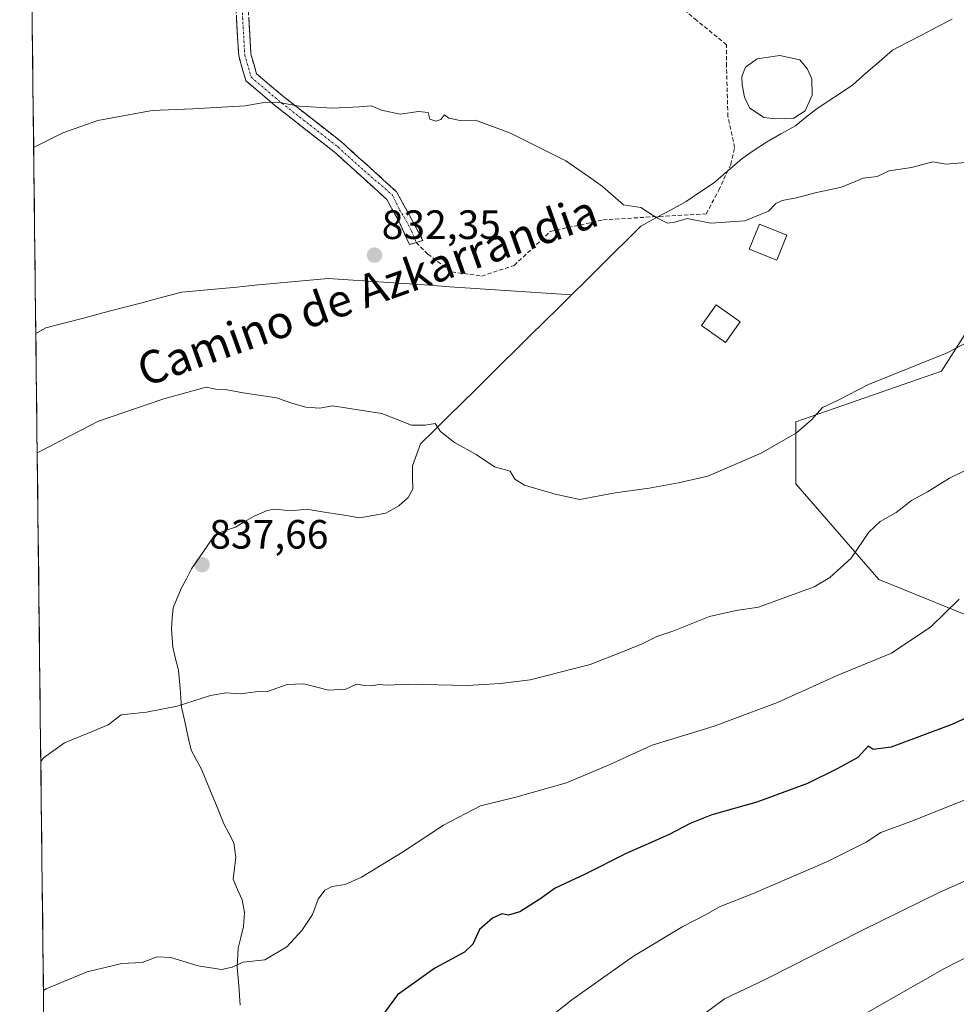
# Model space of a CAD drawing. Units: metres. Extents: x 580079 to 583515, y 4735837 to 4738190.
# Drawn here: x 580092 to 580321, y 4736537 to 4736778 of the extents above; entities that cross this region are included whole.
import ezdxf
from ezdxf.enums import TextEntityAlignment as Align

# ---------------------------------------------------------------- set-up
doc = ezdxf.new("R2010")
doc.units = ezdxf.units.M
doc.header["$MEASUREMENT"] = 0
doc.linetypes.add('TRAZO_Y_PUNTO', pattern=[1, 0.5, -0.25, 0, -0.25])
doc.linetypes.add('TRAZOSX2', pattern=[1.5, 1, -0.5])
for name, color, linetype, lineweight in [('Arbolado forestal CxS', 92, 'Continuous', 0), ('Camino', 19, 'TRAZOSX2', 0), ('Camino Cxs', 19, 'Continuous', 0), ('Camino eje', 19, 'TRAZO_Y_PUNTO', 0), ('Carátula', 7, 'Continuous', 5), ('Corriente natural lineal', 142, 'Continuous', 13), ('Curva de nivel maestra', 36, 'Continuous', 30), ('Curva de nivel normal', 36, 'Continuous', 0), ('Edificación ligera', 1, 'Continuous', 0), ('Edificación ligera Cxs', 1, 'Continuous', 0), ('Estanque', 2, 'Continuous', 0), ('Estanque Cxs', 2, 'Continuous', 0), ('Municipio CxS', 142, 'Continuous', 0), ('Pastizal CxS', 92, 'Continuous', 0), ('Punto de cota en terreno', 7, 'Continuous', 0), ('Rótulo de punto de cota en terreno', 19, 'Continuous', 0), ('Senda', 19, 'TRAZOSX2', 0), ('Texto cartográfico', 19, 'Continuous', 0)]:
    doc.layers.add(name, color=color, linetype=linetype, lineweight=lineweight)
doc.styles.add('Arial', font='txt', dxfattribs={"height": 0.2})

# ---------------------------------------------------------------- blocks, each defined once
blk = doc.blocks.new('*U188')
at = {"layer": 'Curva de nivel normal', "color": 36, "linetype": 'Continuous', "lineweight": 0}
blk.add_polyline3d([(580340.75, 4736557.54, 865), (580317.99, 4736545.93, 865), (580286.91, 4736528.24, 865)], dxfattribs=at)
blk = doc.blocks.new('*U195')
at = {"layer": 'Curva de nivel normal', "color": 36, "linetype": 'Continuous', "lineweight": 0}
blk.add_polyline3d([(580329.05, 4736670.61, 840), (580319.18, 4736665.86, 840), (580313.78, 4736662.53, 840), (580309.87, 4736660.36, 840), (580306.15, 4736657.47, 840), (580302.21, 4736655.24, 840), (580299.45, 4736652.61, 840), (580295.12, 4736646.3, 840), (580289.94, 4736641.51, 840), (580286.13, 4736639.27, 840), (580272.5, 4736634.32, 840), (580267.04, 4736633.46, 840), (580260.48, 4736632.01, 840), (580251.57, 4736628.42, 840), (580247.62, 4736627.15, 840), (580244.06, 4736625.3, 840), (580238.81, 4736623.17, 840), (580231.32, 4736620.3, 840), (580216.67, 4736616.48, 840), (580209.43, 4736615.61, 840), (580201.22, 4736615.11, 840), (580187.02, 4736615.48, 840), (580181.73, 4736615.25, 840), (580179.76, 4736615.39, 840), (580177.77, 4736615.02, 840), (580175.78, 4736615.18, 840), (580174.19, 4736615.44, 840), (580171.6, 4736614.24, 840), (580167.37, 4736613.96, 840), (580161.3, 4736615.51, 840), (580157.25, 4736615.36, 840), (580152.47, 4736613.66, 840), (580149.47, 4736613.55, 840), (580145.84, 4736613.12, 840), (580142.31, 4736613.36, 840), (580138.51, 4736612.71, 840), (580130.32, 4736610.07, 840), (580122.88, 4736608.62, 840), (580116.65, 4736607.94, 840), (580113.47, 4736605.53, 840), (580108.97, 4736603.6, 840), (580102.83, 4736601.14, 840), (580097.64, 4736597.48, 840), (580097.011365, 4736596.541622, 840)], dxfattribs=at)
blk = doc.blocks.new('*U197')
at = {"layer": 'Curva de nivel normal', "color": 36, "linetype": 'Continuous', "lineweight": 0}
blk.add_polyline3d([(580329.08, 4736701.96, 835), (580318.65, 4736696.48, 835), (580299.42, 4736688.74, 835), (580291.78, 4736684.86, 835), (580288.12, 4736683.11, 835), (580285.46, 4736680.06, 835), (580281.79, 4736676.91, 835), (580273.12, 4736671.97, 835), (580260.08, 4736666.3, 835), (580252.94, 4736664.68, 835), (580245.74, 4736663.42, 835), (580237.46, 4736662.23, 835), (580228.79, 4736660.65, 835), (580222.79, 4736661.95, 835), (580215.29, 4736664.15, 835), (580212.91, 4736665.58, 835), (580211.79, 4736667.54, 835), (580207.92, 4736668.64, 835), (580203.46, 4736671.58, 835), (580198.19, 4736674.52, 835), (580194.72, 4736677.24, 835), (580193.41, 4736679.24, 835), (580191.02, 4736678.79, 835), (580187.68, 4736678.79, 835), (580180.4, 4736681.68, 835), (580168.37, 4736683.49, 835), (580165.21, 4736682.97, 835), (580161.83, 4736683.16, 835), (580158.64, 4736684.06, 835), (580154.67, 4736685.45, 835), (580146.51, 4736686.71, 835), (580142.05, 4736687.49, 835), (580139.8, 4736687.56, 835), (580137.47, 4736688.11, 835), (580127.13, 4736685.27, 835), (580111.13, 4736679.81, 835), (580096.77, 4736672.38, 835), (580096.14, 4736672, 835)], dxfattribs=at)
blk = doc.blocks.new('*U198')
at = {"layer": 'Curva de nivel normal', "color": 36, "linetype": 'Continuous', "lineweight": 0}
blk.add_polyline3d([(580353.2, 4736580.69, 860), (580316.86, 4736564.62, 860), (580297.78, 4736555.18, 860), (580274.12, 4736543.23, 860), (580264.22, 4736538.51, 860), (580258.81, 4736534.51, 860)], dxfattribs=at)
blk = doc.blocks.new('*U207')
at = {"layer": 'Curva de nivel normal', "color": 36, "linetype": 'Continuous', "lineweight": 0}
blk.add_polyline3d([(580325.87, 4736588.35, 855), (580309.7, 4736581.85, 855), (580302.41, 4736579.19, 855), (580298.86, 4736576.82, 855), (580289.38, 4736572.13, 855), (580271.01, 4736564.21, 855), (580263.1, 4736561.11, 855), (580259.56, 4736559.06, 855), (580253.96, 4736556.21, 855), (580241.96, 4736548.93, 855), (580226.84, 4736538.26, 855), (580210.1, 4736524.94, 855)], dxfattribs=at)
blk = doc.blocks.new('*U211')
at = {"layer": 'Curva de nivel normal', "color": 36, "linetype": 'Continuous', "lineweight": 0}
blk.add_polyline3d([(580323.08, 4736743.04, 830), (580318.37, 4736742.62, 830), (580315.14, 4736743.22, 830), (580309.88, 4736741.81, 830), (580304.47, 4736741.02, 830), (580301.54, 4736739.62, 830), (580298.06, 4736739.16, 830), (580292.78, 4736736.97, 830), (580286.35, 4736735.58, 830), (580281.79, 4736734.39, 830), (580278.28, 4736733.75, 830), (580276.77, 4736733, 830), (580274.95, 4736731.12, 830), (580269.19, 4736728.78, 830), (580260.86, 4736728.18, 830), (580255.08, 4736729.36, 830), (580252.05, 4736728.43, 830), (580250.25, 4736728.19, 830), (580247.47, 4736729.56, 830), (580243.76, 4736732.05, 830), (580239.46, 4736732.67, 830), (580234.33, 4736737.12, 830), (580230.95, 4736739.6, 830), (580225.4, 4736743.46, 830), (580211.85, 4736750.24, 830), (580203.29, 4736753.34, 830), (580199.53, 4736753.31, 830), (580196.77, 4736753.89, 830), (580195.72, 4736754.66, 830), (580194.8, 4736753.56, 830), (580193.56, 4736753.17, 830), (580192.16, 4736753.61, 830), (580191.69, 4736755.23, 830), (580189.37, 4736755.52, 830), (580184.86, 4736754.84, 830), (580180.32, 4736755.85, 830), (580177.8, 4736756.9, 830), (580174.96, 4736756.61, 830), (580168.36, 4736756.35, 830), (580160.24, 4736756.77, 830), (580155.7, 4736757.63, 830), (580152.07, 4736757.78, 830), (580146.98, 4736756.88, 830), (580134.17, 4736756.13, 830), (580124.24, 4736755.76, 830), (580110.97, 4736753.26, 830), (580102.39, 4736750.28, 830), (580095.91, 4736746.99, 830), (580095.2684, 4736746.7113, 830)], dxfattribs=at)
blk = doc.blocks.new('*U218')
at = {"layer": 'Curva de nivel maestra', "color": 36, "linetype": 'Continuous', "lineweight": 30}
blk.add_polyline3d([(580329.3, 4736609.92, 850), (580319.78, 4736605.62, 850), (580304.9, 4736600.06, 850), (580300.54, 4736599.5, 850), (580299.32, 4736600.26, 850), (580296.8, 4736597.54, 850), (580291.71, 4736594.77, 850), (580284.46, 4736591.2, 850), (580272.12, 4736586.63, 850), (580261.12, 4736583.48, 850), (580255.79, 4736581.41, 850), (580250.46, 4736578.57, 850), (580240.12, 4736574.06, 850), (580230.12, 4736568.99, 850), (580222.79, 4736565.54, 850), (580219.06, 4736562.87, 850), (580214.12, 4736559.82, 850), (580211.37, 4736558.96, 850), (580209.7, 4736559.29, 850), (580207.46, 4736558.26, 850), (580204.25, 4736555.46, 850), (580202.62, 4736551.87, 850), (580200.58, 4736549.94, 850), (580193.34, 4736546.03, 850), (580184.2, 4736539.49, 850), (580178.2, 4736531.26, 850)], dxfattribs=at)
blk = doc.blocks.new('5PATER')
at = {"layer": 'Carátula', "linetype": 'Continuous', "lineweight": 5}
h = blk.add_hatch(color=250, dxfattribs=at)
edge = h.paths.add_edge_path()
edge.add_ellipse((0, 0.01), major_axis=(-1.33, -1.34), ratio=0.999422, start_angle=0, end_angle=360)

msp = doc.modelspace()

# ---------------------------------------------------------------- linework, layer by layer
at = {"layer": 'Arbolado forestal CxS', "color": 92, "linetype": 'Continuous', "lineweight": 0}
for points in [[(580330.02, 4736629.67, 847.67), (580301.93, 4736641.05, 842.82), (580281.63, 4736664.47, 836.94), (580281.63, 4736679.6, 835.29), (580317.25, 4736692, 836.21), (580331.54, 4736714.4, 834.13)], [(580331.54, 4736714.4, 834.13), (580317.25, 4736692, 836.21), (580281.63, 4736679.6, 835.29), (580281.63, 4736664.47, 836.94), (580301.93, 4736641.05, 842.82), (580330.02, 4736629.67, 847.67)]]:
    msp.add_polyline3d(points, dxfattribs=at)
at = {"layer": 'Camino', "color": 19, "linetype": 'TRAZOSX2', "lineweight": 0}
for points in [[(580187.13, 4736722.95), (580184.76, 4736728.22), (580181.62, 4736733.98), (580168.72, 4736745.67), (580154.15, 4736757.06), (580147.14, 4736763.03), (580145.39, 4736769.09), (580144.62, 4736782.63), (580140.46, 4736800.82), (580132.74, 4736834.45), (580127.44, 4736855.11), (580125.51, 4736872.23), (580125.55, 4736886.89), (580125, 4736904.03), (580123.34, 4736922.26), (580115.48, 4736947.03), (580107.24, 4736978.16), (580098.71, 4737010.67), (580091.85, 4737041.32), (580091.85, 4737041.33)], [(580129.57, 4736862.94), (580130.39, 4736855.65), (580135.66, 4736835.16), (580143.39, 4736801.49), (580147.6, 4736783.05), (580148.36, 4736769.6), (580149.77, 4736764.73), (580156.05, 4736759.38), (580170.65, 4736747.97), (580184.02, 4736735.86), (580187.56, 4736729.34), (580190.44, 4736723.98), (580188.78, 4736723.46)], [(580188.78, 4736723.46), (580187.13, 4736722.95)]]:
    msp.add_lwpolyline(points, dxfattribs=at)
at = {"layer": 'Camino Cxs', "color": 19, "linetype": 'Continuous', "lineweight": 0}
msp.add_polyline3d([(580147.85, 4736778.57, 828.62), (580148.11, 4736774.08, 828.92), (580148.36, 4736769.6, 829.17), (580149.07, 4736767.17, 829.32), (580149.77, 4736764.73, 829.53), (580152.91, 4736762.06, 829.65), (580156.05, 4736759.38, 829.77), (580159.7, 4736756.53, 829.96), (580163.35, 4736753.68, 830.12), (580167, 4736750.82, 830.28), (580170.65, 4736747.97, 830.42), (580173.99, 4736744.94, 830.56), (580177.34, 4736741.92, 830.72), (580180.68, 4736738.89, 830.86), (580184.02, 4736735.86, 831.09), (580185.79, 4736732.6, 831.34), (580187.56, 4736729.34, 831.49), (580189, 4736726.66, 831.55), (580190.44, 4736723.98, 831.76), (580187.13, 4736722.95, 832.03), (580185.94, 4736725.58, 831.88), (580184.76, 4736728.22, 831.72), (580183.19, 4736731.1, 831.5), (580181.62, 4736733.98, 831.29), (580178.4, 4736736.9, 831.06), (580175.17, 4736739.83, 830.89), (580171.95, 4736742.75, 830.71), (580168.72, 4736745.67, 830.59), (580165.08, 4736748.52, 830.45), (580161.44, 4736751.37, 830.31), (580157.79, 4736754.21, 830.14), (580154.15, 4736757.06, 830), (580150.65, 4736760.05, 829.86), (580147.14, 4736763.03, 829.66), (580146.27, 4736766.06, 829.47), (580145.39, 4736769.09, 829.27), (580145.13, 4736773.6, 828.93), (580144.88, 4736778.12, 828.63)], dxfattribs=at)
at = {"layer": 'Camino eje', "color": 19, "linetype": 'TRAZO_Y_PUNTO', "lineweight": 0}
msp.add_lwpolyline([(580127.63, 4736866.75), (580128.92, 4736855.38), (580131.57, 4736845.05), (580134.2, 4736834.81), (580141.93, 4736801.16), (580144.01, 4736792.06), (580146.11, 4736782.84), (580146.49, 4736776.12), (580146.88, 4736769.35), (580148.46, 4736763.88), (580155.1, 4736758.22), (580169.69, 4736746.82), (580176.14, 4736740.98), (580183.02, 4736735.04), (580184.71, 4736731.49), (580186.46, 4736728.66), (580187.7, 4736726.18), (580188.78, 4736723.46)], dxfattribs=at)
at = {"layer": 'Corriente natural lineal', "color": 142, "linetype": 'Continuous', "lineweight": 13}
for points in [[(580226.76, 4736710.67, 831.55), (580230.16, 4736714.03, 831.19), (580233.56, 4736717.39, 830.85), (580236.96, 4736720.75, 830.57), (580240.35, 4736724.1, 830.34), (580243.75, 4736727.46, 830.15), (580247.43, 4736729.48, 829.99), (580251.11, 4736731.49, 829.79), (580254.79, 4736733.51, 829.65), (580258.16, 4736735.76, 829.51), (580261.53, 4736738, 829.36), (580265, 4736741, 829.16), (580268.47, 4736743.99, 828.78), (580271.47, 4736746.01, 828.2), (580274.46, 4736748.02, 827.79), (580277.99, 4736750.03, 827.29), (580281.52, 4736752.03, 826.78), (580284, 4736754, 826.54), (580286.48, 4736755.98, 826.54), (580289.49, 4736757.99, 827.09), (580292.51, 4736760, 827.72), (580295.52, 4736762.01, 828.32), (580298.75, 4736764.84, 828.46), (580301.98, 4736767.66, 828.58), (580305.22, 4736770.48, 828.04), (580308.88, 4736772.38, 827.75), (580312.55, 4736774.27, 827.61), (580316.21, 4736776.17, 827.35), (580319.88, 4736778.07, 827.22)], [(580095.8, 4736701.2, 833.08), (580098.24, 4736702.56, 833.12), (580103, 4736703.81, 833.25), (580107.75, 4736705.07, 833.29), (580112.5, 4736706.32, 833.32), (580117.26, 4736707.58, 833.27), (580122.01, 4736708.83, 833.25), (580126.77, 4736710.09, 833.28), (580131.52, 4736711.34, 833.28), (580135.98, 4736711.76, 833.32), (580140.45, 4736712.17, 833.29), (580144.91, 4736712.58, 833.2), (580149.38, 4736713, 833.13), (580153.84, 4736713.41, 833.05), (580158.31, 4736713.82, 832.92), (580162.77, 4736714.24, 832.83), (580167.24, 4736714.65, 832.83), (580172.2, 4736714.32, 832.78), (580177.16, 4736713.99, 832.78), (580182.12, 4736713.66, 832.74), (580187.08, 4736713.33, 832.71), (580192.04, 4736712.99, 832.64), (580197, 4736712.66, 832.53), (580201.96, 4736712.33, 832.35), (580206.92, 4736712, 832.31), (580211.88, 4736711.67, 832.15), (580216.84, 4736711.34, 832), (580221.8, 4736711.01, 831.78), (580226.76, 4736710.67, 831.55)], [(580145.75, 4736536.99, 845.67), (580145.39, 4736541.65, 845.37), (580145.02, 4736546.32, 844.97), (580145.29, 4736550.89, 844.54), (580145.95, 4736553.54, 844.31), (580146.61, 4736556.19, 844.09), (580146.79, 4736559.64, 843.82), (580146.24, 4736562.68, 843.63), (580145.13, 4736565.23, 843.44), (580144.02, 4736567.78, 843.23), (580144.34, 4736570.43, 843.07), (580144.66, 4736573.07, 842.91), (580144.21, 4736576.68, 842.68), (580142.98, 4736578.98, 842.51), (580141.75, 4736581.29, 842.33), (580139.93, 4736585.76, 842.05), (580138.1, 4736590.23, 841.66), (580136.28, 4736594.7, 841.21), (580135.02, 4736597.01, 841), (580133.76, 4736599.31, 840.79), (580132.98, 4736602.83, 840.54), (580132.21, 4736606.34, 840.28), (580131.44, 4736609.85, 840), (580131.06, 4736614.37, 839.63), (580130.68, 4736618.88, 839.27), (580129.98, 4736621.69, 839.06), (580129.28, 4736624.5, 838.86), (580128.95, 4736629.02, 838.58), (580129.17, 4736631.59, 838.43), (580129.39, 4736634.15, 838.29), (580130.35, 4736636.52, 838.18), (580131.31, 4736638.88, 838.06), (580132.6, 4736641.25, 837.89), (580133.89, 4736643.62, 837.71), (580136.66, 4736647.66, 837.49), (580139.42, 4736651.71, 837.35), (580140.75, 4736652.58, 837.32), (580144.64, 4736653.88, 837.23), (580146.91, 4736655.22, 837.18), (580149.17, 4736656.56, 837.15), (580152.37, 4736657.93, 837.08), (580154.26, 4736658.28, 837.05), (580158.26, 4736657.85, 837.02), (580162.01, 4736658.26, 836.99), (580166.35, 4736657.54, 836.9), (580170.7, 4736656.83, 836.85), (580175.05, 4736656.12, 836.8), (580178.21, 4736656.69, 836.75), (580181.38, 4736657.25, 836.7), (580184.59, 4736659.08, 836.59), (580186.8, 4736661.09, 836.46), (580187.97, 4736663.16, 836.37), (580187.93, 4736665.99, 836.02), (580187.88, 4736668.81, 835.66), (580188.87, 4736671.51, 835.46), (580189.85, 4736674.2, 835.24), (580193.21, 4736677.52, 834.94), (580196.56, 4736680.83, 834.57), (580199.92, 4736684.15, 834.27), (580203.28, 4736687.46, 833.96), (580206.63, 4736690.78, 833.65), (580209.99, 4736694.1, 833.29), (580213.34, 4736697.41, 832.97), (580216.7, 4736700.73, 832.61), (580220.05, 4736704.04, 832.28), (580223.41, 4736707.36, 831.92), (580226.76, 4736710.67, 831.55)]]:
    msp.add_polyline3d(points, dxfattribs=at)
at = {"layer": 'Curva de nivel normal', "color": 36, "linetype": 'Continuous', "lineweight": 0}
msp.add_polyline3d([(580321.53, 4736636.28, 845), (580314.66, 4736629.51, 845), (580304.99, 4736623.04, 845), (580291.71, 4736617.55, 845), (580277.16, 4736611.01, 845), (580261.62, 4736605.18, 845), (580246.47, 4736600.55, 845), (580236, 4736595.71, 845), (580225.53, 4736591.32, 845), (580213.12, 4736587.83, 845), (580204.56, 4736585.74, 845), (580195.5, 4736580.98, 845), (580185.42, 4736574.35, 845), (580175.46, 4736568.26, 845), (580171.47, 4736566.44, 845), (580168.25, 4736565.95, 845), (580166.43, 4736565.05, 845), (580164.84, 4736562.89, 845), (580163.47, 4736559.13, 845), (580160.84, 4736555.23, 845), (580157.14, 4736551.26, 845), (580151.76, 4736548.04, 845), (580146.47, 4736547.5, 845), (580143.82, 4736546.28, 845), (580141.21, 4736545.64, 845), (580135.49, 4736546.56, 845), (580128.8, 4736548.64, 845), (580125.47, 4736548.77, 845), (580121.8, 4736547.43, 845), (580116.83, 4736547.17, 845), (580108.35, 4736545.09, 845), (580098.3, 4736540.91, 845), (580097.66, 4736540.55, 845)], dxfattribs=at)
at = {"layer": 'Edificación ligera', "color": 1, "linetype": 'Continuous', "lineweight": 0}
for points in [[(580279.39, 4736725.26, 830.49), (580276.94, 4736719.16, 830.88), (580270.25, 4736721.84, 830.48), (580272.7, 4736727.96, 830.1), (580279.39, 4736725.26, 830.49)], [(580268.03, 4736704.09, 831.71), (580264.46, 4736698.99, 831.84), (580258.53, 4736703.14, 831.5), (580262.11, 4736708.23, 831.41), (580268.03, 4736704.09, 831.71)]]:
    msp.add_polyline3d(points, dxfattribs=at)
at = {"layer": 'Edificación ligera Cxs', "color": 1, "linetype": 'Continuous', "lineweight": 0}
for points in [[(580279.39, 4736725.26, 830.49), (580276.94, 4736719.16, 830.88), (580270.25, 4736721.84, 830.48), (580272.7, 4736727.96, 830.1), (580279.39, 4736725.26, 830.49)], [(580268.03, 4736704.09, 831.71), (580264.46, 4736698.99, 831.84), (580258.53, 4736703.14, 831.5), (580262.11, 4736708.23, 831.41), (580268.03, 4736704.09, 831.71)]]:
    msp.add_polyline3d(points, close=True, dxfattribs=at)
at = {"layer": 'Estanque', "color": 2, "linetype": 'Continuous', "lineweight": 0}
msp.add_polyline3d([(580276.73, 4736753.7, 826.42), (580273.83, 4736754.03, 826.53), (580270.27, 4736756.41, 826.67), (580269.05, 4736759.02, 826.69), (580268.53, 4736761.99, 826.69), (580268.44, 4736764.04, 826.67), (580269.34, 4736766.31, 826.57), (580272.16, 4736768.39, 826.36), (580274.96, 4736768.8, 826.41), (580277.75, 4736769.21, 826.49), (580282.57, 4736768.12, 826.39), (580284.5, 4736765.87, 826.39), (580285.51, 4736763.47, 826.36), (580285.61, 4736759.5, 826.38), (580283.87, 4736755.66, 826.48), (580281.12, 4736753.87, 826.44), (580276.73, 4736753.7, 826.42)], dxfattribs=at)
at = {"layer": 'Estanque Cxs', "color": 2, "linetype": 'Continuous', "lineweight": 0}
msp.add_polyline3d([(580281.12, 4736753.87, 826.44), (580276.73, 4736753.7, 826.42), (580273.83, 4736754.03, 826.53), (580270.27, 4736756.41, 826.67), (580269.05, 4736759.02, 826.69), (580268.53, 4736761.99, 826.69), (580268.44, 4736764.04, 826.67), (580269.34, 4736766.31, 826.57), (580272.16, 4736768.39, 826.36), (580274.96, 4736768.8, 826.41), (580277.75, 4736769.21, 826.49), (580282.57, 4736768.12, 826.39), (580284.5, 4736765.87, 826.39), (580285.51, 4736763.47, 826.36), (580285.61, 4736759.5, 826.38), (580283.87, 4736755.66, 826.48), (580281.12, 4736753.87, 826.44)], close=True, dxfattribs=at)
at = {"layer": 'Municipio CxS', "color": 142, "linetype": 'Continuous', "lineweight": 0}
msp.add_polyline3d([(580097.7, 4736537.02, 845.41), (580097.64, 4736542.01, 844.74), (580097.59, 4736547.01, 844.12), (580097.53, 4736552, 843.58), (580097.47, 4736557, 843.02), (580097.41, 4736561.99, 842.42), (580097.35, 4736566.99, 841.84), (580097.3, 4736571.98, 841.34), (580097.24, 4736576.97, 841), (580097.18, 4736581.97, 840.7), (580097.12, 4736586.96, 840.41), (580097.06, 4736591.96, 840.12), (580097.01, 4736596.95, 839.9), (580096.95, 4736601.94, 839.58), (580096.89, 4736606.94, 839.27), (580096.83, 4736611.93, 838.9), (580096.77, 4736616.93, 838.5), (580096.72, 4736621.92, 838.04), (580096.66, 4736626.91, 837.71), (580096.6, 4736631.91, 837.49), (580096.54, 4736636.9, 837.26), (580096.49, 4736641.9, 836.92), (580096.43, 4736646.89, 836.58), (580096.37, 4736651.89, 836.3), (580096.31, 4736656.88, 836.03), (580096.25, 4736661.87, 835.66), (580096.2, 4736666.87, 835.28), (580096.14, 4736671.86, 834.95), (580096.08, 4736676.86, 834.59), (580096.02, 4736681.85, 834.28), (580095.96, 4736686.84, 833.98), (580095.91, 4736691.84, 833.69), (580095.85, 4736696.83, 833.38), (580095.79, 4736701.83, 833.04), (580095.73, 4736706.82, 832.69), (580095.67, 4736711.81, 832.36), (580095.62, 4736716.81, 832.04), (580095.56, 4736721.8, 831.73), (580095.5, 4736726.8, 831.48), (580095.44, 4736731.79, 831.08), (580095.38, 4736736.79, 830.68), (580095.33, 4736741.78, 830.33), (580095.27, 4736746.77, 829.98), (580095.21, 4736751.77, 829.62), (580095.15, 4736756.76, 829.39), (580095.09, 4736761.76, 829.07), (580095.04, 4736766.75, 828.75), (580094.98, 4736771.74, 828.44), (580094.92, 4736776.74, 828.11), (580094.86, 4736781.73, 827.87)], dxfattribs=at)
at = {"layer": 'Pastizal CxS', "color": 92, "linetype": 'Continuous', "lineweight": 0}
for points in [[(580105.83, 4735836.73, 944.64), (580094.11, 4736846.57, 825.64)], [(580094.11, 4736846.57, 825.64), (580105.83, 4735836.73, 944.64)], [(580331.54, 4736714.4, 834.13), (580317.25, 4736692, 836.21), (580281.63, 4736679.6, 835.29), (580281.63, 4736664.47, 836.94), (580301.93, 4736641.05, 842.82), (580330.02, 4736629.67, 847.67)], [(580331.54, 4736714.4, 834.13), (580317.25, 4736692, 836.21), (580281.63, 4736679.6, 835.29), (580281.63, 4736664.47, 836.94), (580301.93, 4736641.05, 842.82), (580330.02, 4736629.67, 847.67)]]:
    msp.add_polyline3d(points, dxfattribs=at)
at = {"layer": 'Senda', "color": 19, "linetype": 'TRAZOSX2', "lineweight": 0}
msp.add_lwpolyline([(580188.78, 4736723.46), (580191.63, 4736720.61), (580197.53, 4736716.26), (580204.81, 4736715.27), (580212.74, 4736717.85), (580221.59, 4736726.15), (580234.49, 4736729), (580248.29, 4736729.85), (580259.71, 4736730.48), (580262.79, 4736736.25), (580265.69, 4736742.55), (580266.66, 4736746.68), (580265, 4736754.29), (580264.67, 4736766.53), (580264.67, 4736771.82), (580257.4, 4736777.77), (580244.17, 4736789.02), (580234.06, 4736800.49)], dxfattribs=at)

# ---------------------------------------------------------------- block references
at = {"layer": 'Curva de nivel maestra', "color": 36, "linetype": 'Continuous', "lineweight": 30}
msp.add_blockref('*U218', (0, 0), dxfattribs=at)
at = {"layer": 'Curva de nivel normal', "color": 36, "linetype": 'Continuous', "lineweight": 0}
for name in ['*U198', '*U188', '*U195', '*U207', '*U197', '*U211']:
    msp.add_blockref(name, (0, 0), dxfattribs=at)
at = {"layer": 'Punto de cota en terreno', "linetype": 'Continuous', "lineweight": 0}
for p in [(580178.6, 4736720.37, 832.35), (580136.44, 4736644.66, 837.66)]:
    msp.add_blockref('5PATER', p, dxfattribs=at)

# ---------------------------------------------------------------- texts
at = {"layer": 'Rótulo de punto de cota en terreno', "color": 19, "linetype": 'Continuous', "lineweight": 0, "style": 'Arial'}
for s, p in [('832,35', (580180.36, 4736722.13)), ('837,66', (580138.2, 4736646.42))]:
    msp.add_text(s, height=7, dxfattribs=at).set_placement(p, align=Align.BOTTOM_LEFT)
at = {"layer": 'Texto cartográfico', "color": 19, "linetype": 'Continuous', "lineweight": 0, "style": 'Arial'}
msp.add_text('Camino de Azkarrandia', height=8, rotation=19.6091, dxfattribs=at).set_placement((580176.84, 4736711.72), align=Align.MIDDLE_CENTER)

doc.saveas('drawing.dxf')
